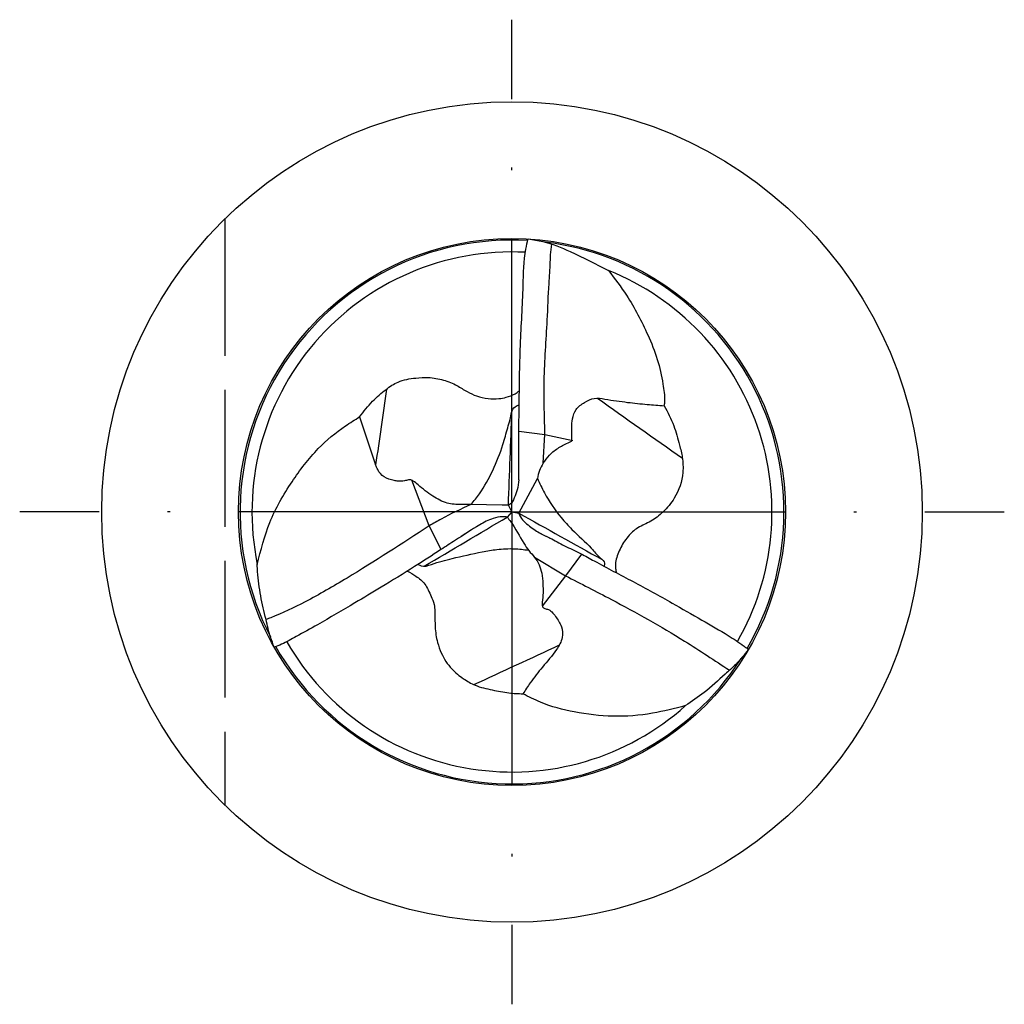
# Model space of a CAD drawing. Units: millimetres. Extents: x 0 to 594, y -1 to 420.
# Drawn here: x 142 to 178, y 158 to 194 of the extents above; entities that cross this region are included whole.
import ezdxf

# ---------------------------------------------------------------- set-up
doc = ezdxf.new("R2010")
doc.units = ezdxf.units.MM
doc.linetypes.add('GEN3', pattern=[6.25, 5, -1.25])
doc.linetypes.add('GEN7', pattern=[15, 10, -2.5, 0, -2.5])
for name, color, linetype in [('AM_0', 7, 'CONTINUOUS'), ('AM_3', 6, 'GEN3'), ('AM_4', 3, 'CONTINUOUS'), ('AM_7', 4, 'GEN7')]:
    doc.layers.add(name, color=color, linetype=linetype)

msp = doc.modelspace()

# ---------------------------------------------------------------- linework, layer by layer
at = {"layer": 'AM_0'}
for p, q in [((154.138, 179.806), (154.725, 178.051)), ((159.962, 177.509), (159.962, 179.288)), ((160.852, 178.109), (160.917, 179.164)), ((159.357, 176.578), (158.211, 176.605)), ((158.225, 175.673), (157.855, 175.435)), ((160.755, 175.543), (161.111, 175.368)), ((160.529, 174.682), (161.67, 173.994))]:
    msp.add_line(p, q, dxfattribs=at)
for radius in [15, 10]:
    msp.add_circle((159.711, 176.329), radius, dxfattribs=at)
for radius, start, end in [(9.942, 86.6739, 207.3233), (9.942, 329.8425, 83.0511), (9.507, 87.0741, 191.6243), (9.507, 330.1408, 68.192), (9.942, 209.6942, 327.3988), (9.507, 209.9434, 311.879)]:
    msp.add_arc((159.711, 176.329), radius, start, end, dxfattribs=at)
for points, knots in [([(159.962, 179.288), (159.968, 179.778), (159.982, 180.83), (160.007, 182.602), (160.134, 184.323), (160.132, 185.63), (160.272, 186.189), (160.303, 186.311)], [0, 0, 0, 0, 1.470266, 3.154202, 5.312089, 6.66109, 7.039038, 7.039038, 7.039038, 7.039038]), ([(160.303, 186.311), (160.483, 186.285), (161.014, 186.206), (162.001, 185.796), (162.779, 185.395), (163.243, 185.155)], [0, 0, 0, 0, 0.544286, 1.607676, 3.175597, 3.175597, 3.175597, 3.175597]), ([(160.917, 179.164), (160.897, 179.82), (160.853, 181.214), (160.999, 183.051), (161.046, 184.498), (161.11, 185.293), (161.117, 185.776), (161.146, 185.992), (161.163, 186.123)], [0, 0, 0, 0, 1.968218, 4.179706, 5.520892, 6.31369, 6.57154, 6.966909, 6.966909, 6.966909, 6.966909]), ([(163.243, 185.155), (163.47, 184.859), (164.031, 184.127), (164.596, 183.017), (165.049, 181.927), (165.224, 181.107), (165.301, 180.536), (165.28, 180.274), (165.275, 180.219)], [0, 0, 0, 0, 1.118626, 2.761782, 3.72107, 4.648968, 5.2725, 5.436323, 5.436323, 5.436323, 5.436323]), ([(154.138, 179.806), (154.291, 180.002), (154.58, 180.371), (155.062, 180.791), (155.575, 181.14), (156.126, 181.227), (156.686, 181.266), (157.202, 181.172), (157.677, 180.982), (158.049, 180.729), (158.427, 180.552), (158.824, 180.467), (159.193, 180.459), (159.523, 180.525), (159.784, 180.613), (159.929, 180.72), (159.982, 180.759)], [0, 0, 0, 0, 0.744954, 1.4014, 1.91577, 2.578886, 3.037699, 3.598423, 4.133496, 4.561153, 4.944167, 5.379176, 5.770151, 6.041159, 6.387883, 6.581424, 6.581424, 6.581424, 6.581424]), ([(160.852, 178.109), (160.926, 178.213), (161.083, 178.436), (161.427, 178.702), (161.692, 178.831), (161.9, 178.917), (161.902, 179.006), (161.901, 179.265), (161.88, 179.642), (162.026, 180.113), (162.354, 180.34), (162.717, 180.524), (163.264, 180.429), (163.898, 180.338), (164.624, 180.264), (165.069, 180.23), (165.275, 180.214)], [0, 0, 0, 0, 0.381976, 0.818217, 1.252293, 1.360148, 1.384968, 1.510094, 2.148587, 2.509931, 2.922013, 3.304178, 3.693255, 4.532423, 5.2538, 5.873299, 5.873299, 5.873299, 5.873299]), ([(158.211, 176.605), (158.318, 176.734), (158.634, 177.114), (159.03, 177.855), (159.358, 178.667), (159.52, 179.31), (159.665, 179.757), (159.704, 180.146), (159.921, 180.234), (159.975, 180.255)], [0, 0, 0, 0, 0.502397, 1.480944, 2.500979, 3.133553, 3.446504, 3.953199, 4.121505, 4.121505, 4.121505, 4.121505]), ([(165.275, 180.214), (165.401, 179.974), (165.642, 179.516), (165.813, 178.865), (165.938, 178.389), (165.966, 178.051), (165.964, 177.538), (165.743, 176.903), (165.267, 176.338), (164.809, 175.969), (164.311, 175.789), (163.921, 175.429), (163.649, 174.989), (163.499, 174.583), (163.486, 174.28), (163.518, 174.157), (163.532, 174.103)], [0, 0, 0, 0, 0.810208, 1.545748, 2.012993, 2.282822, 2.559714, 3.549597, 4.206347, 4.764615, 5.290364, 5.775064, 6.320701, 6.835951, 7.051779, 7.217438, 7.217438, 7.217438, 7.217438]), ([(150.396, 174.403), (150.528, 174.926), (150.797, 176), (151.614, 177.414), (152.53, 178.623), (153.423, 179.366), (153.964, 179.699), (154.138, 179.806)], [0, 0, 0, 0, 1.612944, 3.305416, 4.853362, 6.145887, 6.758736, 6.758736, 6.758736, 6.758736]), ([(158.211, 176.605), (158.089, 176.602), (157.8, 176.595), (157.306, 176.622), (156.78, 176.915), (156.384, 177.219), (156.132, 177.447), (156.002, 177.512), (155.894, 177.497), (155.754, 177.452), (155.576, 177.447), (155.321, 177.489), (155.029, 177.577), (154.813, 177.824), (154.748, 177.992), (154.725, 178.051)], [0, 0, 0, 0, 0.364702, 0.869367, 1.457102, 2.134267, 2.363319, 2.485859, 2.546094, 2.686296, 2.926494, 3.069949, 3.461951, 3.813265, 4.003642, 4.003642, 4.003642, 4.003642]), ([(160.852, 178.109), (160.802, 178.022), (160.703, 177.848), (160.659, 177.654), (160.638, 177.557)], [0, 0, 0, 0, 0.2997168, 0.5956824, 0.5956824, 0.5956824, 0.5956824]), ([(159.962, 177.509), (159.946, 177.382), (159.918, 177.153), (159.804, 176.854), (159.71, 176.653), (159.595, 176.579), (159.496, 176.571), (159.413, 176.575), (159.357, 176.578)], [0, 0, 0, 0, 0.380667, 0.68838, 0.969718, 1.009966, 1.090547, 1.25972, 1.25972, 1.25972, 1.25972]), ([(160.638, 177.557), (160.721, 177.379), (160.961, 176.872), (161.39, 176.243), (161.984, 175.587), (162.527, 175.136), (162.856, 174.701), (163.119, 174.504), (163.089, 174.383), (163.079, 174.344)], [0, 0, 0, 0, 0.587923, 1.683112, 2.261708, 3.251136, 3.743317, 3.980801, 4.09631, 4.09631, 4.09631, 4.09631]), ([(158.211, 176.605), (157.845, 176.435), (157.326, 176.193), (156.831, 175.906), (156.685, 175.822)], [0, 0, 0, 0, 1.208933, 1.715344, 1.715344, 1.715344, 1.715344]), ([(159.537, 176.144), (159.481, 176.15), (159.308, 176.168), (158.952, 176.094), (158.378, 175.782), (157.761, 175.37), (156.966, 174.861), (156.069, 174.274), (155.017, 173.628), (153.832, 172.924), (152.803, 172.317), (151.907, 171.818), (151.386, 171.53), (151.109, 171.418), (151.02, 171.382)], [0, 0, 0, 0, 0.168853, 0.520402, 1.065512, 2.119205, 2.74856, 3.897127, 5.336189, 6.45022, 8.031157, 8.921025, 9.527275, 9.815361, 9.815361, 9.815361, 9.815361]), ([(159.537, 176.144), (159.58, 176.088), (159.81, 175.786), (160.032, 175.35), (160.32, 174.909), (160.622, 174.605), (160.812, 174.176), (160.845, 173.606), (160.856, 173.212), (160.797, 172.892), (160.886, 172.788), (161.105, 172.778), (161.318, 172.497), (161.545, 172.163), (161.585, 171.697), (161.287, 171.19), (160.837, 170.689), (160.42, 170.152), (160.197, 169.816), (160.109, 169.681)], [0, 0, 0, 0, 0.212887, 1.137161, 1.463144, 1.785581, 2.418455, 2.809995, 3.487069, 3.631336, 3.731119, 3.854561, 4.25337, 4.684689, 5.082473, 5.570093, 6.390734, 7.118707, 7.60159, 7.60159, 7.60159, 7.60159]), ([(159.962, 176.285), (159.971, 176.26), (160.038, 176.065), (160.345, 175.817), (160.719, 175.545), (161.169, 175.349), (161.639, 175.079), (162.197, 174.831), (163.021, 174.368), (164.146, 173.786), (165.457, 173.067), (166.613, 172.399), (167.493, 171.894), (168.036, 171.549), (168.272, 171.367), (168.328, 171.316), (168.351, 171.294)], [0, 0, 0, 0, 0.079944, 0.616429, 1.113397, 1.480643, 2.080424, 2.740417, 3.308605, 4.914585, 6.540612, 7.794811, 8.9188, 9.586539, 9.719558, 9.813881, 9.813881, 9.813881, 9.813881]), ([(156.685, 175.822), (155.69, 175.175), (154.201, 174.208), (152.27, 173.08), (151.261, 172.611), (150.776, 172.419), (150.718, 172.396)], [0, 0, 0, 0, 3.560527, 5.325627, 6.704799, 6.891841, 6.891841, 6.891841, 6.891841]), ([(156.285, 174.419), (156.318, 174.396), (156.461, 174.298), (156.916, 174.479), (157.621, 174.655), (158.433, 174.842), (159.189, 174.974), (159.759, 175.004), (160.142, 174.957), (160.312, 174.936)], [0, 0, 0, 0, 0.119624, 0.503056, 1.29155, 2.414288, 2.95659, 3.601002, 4.114338, 4.114338, 4.114338, 4.114338]), ([(150.718, 172.396), (150.647, 172.685), (150.506, 173.262), (150.422, 173.937), (150.401, 174.318), (150.396, 174.403)], [0, 0, 0, 0, 0.892802, 1.780233, 2.035359, 2.035359, 2.035359, 2.035359]), ([(155.889, 174.168), (155.994, 174.108), (156.223, 173.98), (156.567, 173.697), (156.724, 173.303), (156.873, 172.973), (156.898, 172.592), (156.886, 172.126), (156.958, 171.61), (157.151, 171.081), (157.451, 170.599), (157.912, 170.237), (158.404, 169.948), (158.982, 169.826), (159.562, 169.705), (159.938, 169.689), (160.109, 169.681)], [0, 0, 0, 0, 0.363502, 0.790983, 1.298483, 1.611645, 1.870666, 2.431712, 3.013804, 3.417352, 4.118271, 4.678414, 5.162922, 5.814332, 6.431851, 6.942018, 6.942018, 6.942018, 6.942018]), ([(161.67, 173.994), (162.229, 173.709), (163.703, 172.959), (165.719, 171.83), (167.12, 170.903), (167.665, 170.542)], [0, 0, 0, 0, 1.883772, 4.961637, 6.922508, 6.922508, 6.922508, 6.922508]), ([(151.02, 171.382), (150.973, 171.503), (150.843, 171.832), (150.766, 172.178), (150.718, 172.396)], [0, 0, 0, 0, 0.390616, 1.059884, 1.059884, 1.059884, 1.059884]), ([(168.351, 171.294), (168.203, 171.11), (167.945, 170.789), (167.38, 170.291), (166.801, 169.747), (166.287, 169.404), (166.057, 169.25)], [0, 0, 0, 0, 0.706967, 1.233053, 2.257037, 3.084414, 3.084414, 3.084414, 3.084414]), ([(166.057, 169.25), (165.657, 169.146), (164.787, 168.919), (163.409, 168.813), (162.03, 168.982), (160.917, 169.268), (160.322, 169.572), (160.109, 169.681)], [0, 0, 0, 0, 1.24107, 2.693925, 4.112366, 5.396216, 6.113371, 6.113371, 6.113371, 6.113371])]:
    msp.add_open_spline(points, degree=3, knots=knots, dxfattribs=at)
msp.add_open_spline([(159.962, 176.285), (160.187, 176.709), (160.412, 177.133), (160.638, 177.557)], degree=3, dxfattribs=at)
at = {"layer": 'AM_3'}
msp.add_line((149.211, 187.041), (149.211, 165.617), dxfattribs=at)
at = {"layer": 'AM_4'}
for p, q in [((159.962, 179.288), (160.917, 179.164)), ((160.917, 179.164), (161.93, 178.94)), ((156.685, 175.822), (156.045, 177.488)), ((159.711, 176.329), (159.58, 176.58)), ((159.711, 176.329), (159.537, 176.144)), ((159.711, 176.329), (159.962, 176.285)), ((157.118, 174.958), (156.685, 175.822)), ((162.251, 174.793), (161.67, 173.994)), ((161.67, 173.994), (160.82, 172.883))]:
    msp.add_line(p, q, dxfattribs=at)
for points in [[(155.124, 180.824), (154.991, 179.9), (154.858, 178.976), (154.725, 178.051)], [(162.834, 180.489), (163.87, 179.758), (164.906, 179.027), (165.941, 178.296)], [(159.58, 176.58), (159.624, 177.723), (159.667, 178.866), (159.711, 180.009)], [(156.495, 174.343), (157.509, 174.943), (158.523, 175.544), (159.537, 176.144)], [(159.962, 176.285), (160.976, 175.721), (161.989, 175.156), (163.003, 174.592)], [(158.321, 170.016), (159.361, 170.499), (160.402, 170.983), (161.442, 171.466)]]:
    msp.add_open_spline(points, degree=3, dxfattribs=at)
at = {"layer": 'AM_7'}
for q in [(159.711, 194.329), (141.711, 176.329), (177.711, 176.329), (159.711, 158.329)]:
    msp.add_line((159.711, 176.329), q, dxfattribs=at)

doc.saveas('drawing.dxf')
